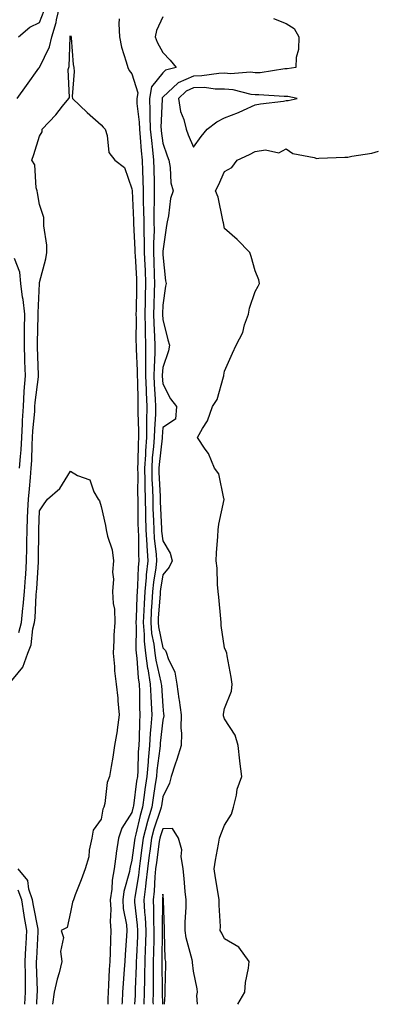
# Model space of a CAD drawing. Units: inches. Extents: x 1031843 to 1034483, y 7245098 to 7247738.
# Drawn here: x 1034022 to 1034138, y 7245098 to 7245417 of the extents above; entities that cross this region are included whole.
import ezdxf

# ---------------------------------------------------------------- set-up
doc = ezdxf.new("R2010")
doc.units = ezdxf.units.IN
doc.header["$MEASUREMENT"] = 0
doc.layers.add('Contour_10317245', color=7, linetype='Continuous', true_color=0xf467fa)

msp = doc.modelspace()

# ---------------------------------------------------------------- linework, layer by layer
at = {"layer": 'Contour_10317245'}
for points in [[(1034020.76, 7245391.92, 3060), (1034023.79, 7245396.17, 3060), (1034027.87, 7245401.74, 3060), (1034028.01, 7245401.92, 3060), (1034028.01, 7245401.95, 3060), (1034028.05, 7245401.98, 3060), (1034031.31, 7245408.66, 3060), (1034032, 7245411.92, 3060), (1034033.4, 7245416.57, 3060), (1034033.54, 7245417.4, 3060), (1034034.61, 7245421.92, 3060)], [(1034021.23, 7245411.92, 3061), (1034024.92, 7245415.05, 3061), (1034028.05, 7245416.6, 3061), (1034029.53, 7245420.44, 3061)], [(1034053.91, 7245417.79, 3060), (1034053.83, 7245416.14, 3060), (1034053.95, 7245411.92, 3060), (1034054.69, 7245408.57, 3060), (1034056.19, 7245403.77, 3060), (1034056.68, 7245401.92, 3060), (1034057.09, 7245400.95, 3060), (1034058.05, 7245399.9, 3060), (1034059.92, 7245393.79, 3060), (1034059.61, 7245391.92, 3060), (1034059.67, 7245390.29, 3060), (1034060.37, 7245384.24, 3060), (1034060.45, 7245381.92, 3060), (1034060.73, 7245379.23, 3060), (1034061.08, 7245374.96, 3060), (1034061.41, 7245371.92, 3060), (1034061.49, 7245368.48, 3060), (1034061.59, 7245365.46, 3060), (1034061.66, 7245361.92, 3060), (1034061.7, 7245358.27, 3060), (1034061.84, 7245355.71, 3060), (1034061.88, 7245351.92, 3060), (1034061.9, 7245348.07, 3060), (1034062.01, 7245345.88, 3060), (1034062.03, 7245341.92, 3060), (1034062.19, 7245337.77, 3060), (1034062.29, 7245336.16, 3060), (1034062.46, 7245331.92, 3060), (1034062.35, 7245327.62, 3060), (1034062.33, 7245326.19, 3060), (1034062.21, 7245321.92, 3060), (1034062.31, 7245317.65, 3060), (1034062.31, 7245316.18, 3060), (1034062.42, 7245311.92, 3060), (1034062.41, 7245307.55, 3060), (1034062.48, 7245306.35, 3060), (1034062.48, 7245301.92, 3060), (1034062.64, 7245297.32, 3060), (1034062.66, 7245296.53, 3060), (1034062.84, 7245291.92, 3060), (1034062.78, 7245287.19, 3060), (1034062.8, 7245286.67, 3060), (1034062.74, 7245281.92, 3060), (1034062.44, 7245277.54, 3060), (1034062.42, 7245276.3, 3060), (1034062.15, 7245271.92, 3060), (1034062.25, 7245267.72, 3060), (1034062.25, 7245266.11, 3060), (1034062.35, 7245261.92, 3060), (1034062.46, 7245257.51, 3060), (1034062.46, 7245256.34, 3060), (1034062.6, 7245251.92, 3060), (1034062.85, 7245247.11, 3060), (1034062.85, 7245246.73, 3060), (1034063.17, 7245241.92, 3060), (1034062.68, 7245237.3, 3060), (1034062.64, 7245236.52, 3060), (1034062.21, 7245231.92, 3060), (1034062, 7245227.97, 3060), (1034061.92, 7245225.79, 3060), (1034061.7, 7245221.92, 3060), (1034062.03, 7245217.94, 3060), (1034062, 7245215.87, 3060), (1034062.41, 7245211.92, 3060), (1034063.11, 7245206.99, 3060), (1034063.15, 7245206.81, 3060), (1034063.99, 7245201.92, 3060), (1034064.12, 7245197.99, 3060), (1034064.3, 7245195.68, 3060), (1034064.44, 7245191.92, 3060), (1034064.18, 7245188.06, 3060), (1034063.97, 7245186, 3060), (1034063.73, 7245181.92, 3060), (1034063.3, 7245177.18, 3060), (1034063.25, 7245176.72, 3060), (1034062.87, 7245171.92, 3060), (1034062.27, 7245167.69, 3060), (1034062.03, 7245165.91, 3060), (1034061.49, 7245161.92, 3060), (1034060.69, 7245159.27, 3060), (1034059.3, 7245153.17, 3060), (1034058.97, 7245151.92, 3060), (1034058.85, 7245151.11, 3060), (1034058.05, 7245144.72, 3060), (1034057.46, 7245142.52, 3060), (1034057.39, 7245141.92, 3060), (1034057.23, 7245141.1, 3060), (1034055.43, 7245134.55, 3060), (1034055.04, 7245131.92, 3060), (1034055.22, 7245129.08, 3060), (1034056.23, 7245123.75, 3060), (1034056.37, 7245121.92, 3060), (1034056.29, 7245120.15, 3060), (1034055.8, 7245114.18, 3060), (1034055.69, 7245111.92, 3060), (1034055.53, 7245109.41, 3060), (1034055.18, 7245104.78, 3060), (1034055.02, 7245101.92, 3060), (1034054.87, 7245098.74, 3060), (1034054.81, 7245098, 3060)], [(1034068.05, 7245418.42, 3061), (1034066.02, 7245413.96, 3061), (1034065.59, 7245411.92, 3061), (1034066.25, 7245410.13, 3061), (1034068.05, 7245406.86, 3061), (1034070.45, 7245404.32, 3061), (1034072.39, 7245401.92, 3061), (1034068.93, 7245401.05, 3061), (1034068.05, 7245400.23, 3061), (1034064.34, 7245395.64, 3061), (1034063.73, 7245391.92, 3061), (1034063.89, 7245387.77, 3061), (1034063.83, 7245386.14, 3061), (1034063.97, 7245381.92, 3061), (1034064.36, 7245378.22, 3061), (1034064.73, 7245375.24, 3061), (1034065.08, 7245371.92, 3061), (1034065.16, 7245369.02, 3061), (1034065.2, 7245364.78, 3061), (1034065.26, 7245361.92, 3061), (1034065.28, 7245359.16, 3061), (1034065.16, 7245354.82, 3061), (1034065.18, 7245351.92, 3061), (1034065.2, 7245349.07, 3061), (1034065.02, 7245344.96, 3061), (1034065.02, 7245341.92, 3061), (1034065.16, 7245339.02, 3061), (1034065.26, 7245334.71, 3061), (1034065.37, 7245331.92, 3061), (1034065.3, 7245329.17, 3061), (1034065.16, 7245324.81, 3061), (1034065.08, 7245321.92, 3061), (1034065.16, 7245319.03, 3061), (1034065.39, 7245314.57, 3061), (1034065.47, 7245311.92, 3061), (1034065.47, 7245309.34, 3061), (1034065.2, 7245304.78, 3061), (1034065.18, 7245301.92, 3061), (1034065.3, 7245299.16, 3061), (1034065.59, 7245294.39, 3061), (1034065.69, 7245291.92, 3061), (1034065.65, 7245289.52, 3061), (1034065.34, 7245284.64, 3061), (1034065.3, 7245281.92, 3061), (1034065.08, 7245278.96, 3061), (1034064.65, 7245275.32, 3061), (1034064.44, 7245271.92, 3061), (1034064.51, 7245268.39, 3061), (1034064.69, 7245265.28, 3061), (1034064.77, 7245261.92, 3061), (1034064.87, 7245258.73, 3061), (1034065.04, 7245254.93, 3061), (1034065.12, 7245251.92, 3061), (1034065.28, 7245249.16, 3061), (1034065.86, 7245244.1, 3061), (1034066, 7245241.92, 3061), (1034065.76, 7245239.63, 3061), (1034065, 7245234.97, 3061), (1034064.71, 7245231.92, 3061), (1034064.51, 7245228.39, 3061), (1034064.32, 7245225.65, 3061), (1034064.12, 7245221.92, 3061), (1034064.42, 7245218.29, 3061), (1034065.14, 7245214.84, 3061), (1034065.43, 7245211.92, 3061), (1034065.76, 7245209.63, 3061), (1034067.46, 7245202.51, 3061), (1034067.56, 7245201.92, 3061), (1034067.58, 7245201.45, 3061), (1034068.05, 7245194.76, 3061), (1034068.32, 7245192.18, 3061), (1034068.36, 7245191.92, 3061), (1034068.34, 7245191.63, 3061), (1034068.05, 7245190.15, 3061), (1034067.23, 7245182.74, 3061), (1034067.19, 7245181.92, 3061), (1034067.09, 7245180.96, 3061), (1034066.1, 7245173.86, 3061), (1034065.96, 7245171.92, 3061), (1034065.61, 7245169.48, 3061), (1034064.94, 7245165.02, 3061), (1034064.51, 7245161.92, 3061), (1034063.01, 7245156.95, 3061), (1034063.01, 7245156.87, 3061), (1034061.66, 7245151.92, 3061), (1034061.25, 7245148.73, 3061), (1034060.73, 7245144.6, 3061), (1034060.37, 7245141.92, 3061), (1034060.16, 7245139.81, 3061), (1034058.95, 7245132.81, 3061), (1034058.83, 7245131.92, 3061), (1034058.89, 7245131.09, 3061), (1034059.77, 7245123.64, 3061), (1034059.85, 7245121.92, 3061), (1034059.81, 7245120.16, 3061), (1034059.5, 7245113.38, 3061), (1034059.46, 7245111.92, 3061), (1034059.44, 7245110.53, 3061), (1034059.1, 7245102.96, 3061), (1034059.09, 7245101.92, 3061), (1034059.07, 7245100.9, 3061), (1034058.9, 7245098, 3061)], [(1034103.95, 7245417.81, 3062), (1034108.05, 7245416.28, 3062), (1034110.71, 7245414.59, 3062), (1034112.19, 7245411.92, 3062), (1034112.13, 7245407.84, 3062), (1034111.29, 7245405.15, 3062), (1034111.21, 7245401.92, 3062), (1034108.42, 7245401.56, 3062), (1034108.05, 7245401.57, 3062), (1034107.68, 7245401.55, 3062), (1034099.69, 7245400.28, 3062), (1034098.05, 7245400.22, 3062), (1034096.53, 7245400.4, 3062), (1034090.04, 7245399.93, 3062), (1034088.05, 7245400.08, 3062), (1034086.19, 7245400.06, 3062), (1034080.76, 7245399.21, 3062), (1034078.05, 7245399.19, 3062), (1034073.09, 7245396.97, 3062), (1034073.03, 7245396.95, 3062), (1034068.05, 7245392.3, 3062), (1034067.87, 7245392.1, 3062), (1034067.85, 7245391.92, 3062), (1034067.85, 7245391.72, 3062), (1034067.46, 7245382.5, 3062), (1034067.48, 7245381.92, 3062), (1034067.54, 7245381.41, 3062), (1034068.05, 7245377.43, 3062), (1034069.44, 7245373.31, 3062), (1034070, 7245371.92, 3062), (1034070.49, 7245369.49, 3062), (1034070.63, 7245364.51, 3062), (1034071.43, 7245361.92, 3062), (1034070.57, 7245359.41, 3062), (1034069.94, 7245353.81, 3062), (1034069.5, 7245351.92, 3062), (1034069.28, 7245350.68, 3062), (1034068.05, 7245342.34, 3062), (1034068.03, 7245341.94, 3062), (1034068.03, 7245341.92, 3062), (1034068.03, 7245341.9, 3062), (1034068.05, 7245341.22, 3062), (1034068.89, 7245332.77, 3062), (1034069.12, 7245331.92, 3062), (1034068.97, 7245330.99, 3062), (1034068.05, 7245324.85, 3062), (1034067.95, 7245322.01, 3062), (1034067.95, 7245321.92, 3062), (1034067.95, 7245321.83, 3062), (1034068.05, 7245320.2, 3062), (1034069.73, 7245313.61, 3062), (1034070.18, 7245311.92, 3062), (1034069.94, 7245310.02, 3062), (1034068.05, 7245304.63, 3062), (1034067.89, 7245302.08, 3062), (1034067.89, 7245301.92, 3062), (1034067.89, 7245301.77, 3062), (1034068.05, 7245299.33, 3062), (1034070.59, 7245294.46, 3062), (1034072.46, 7245291.92, 3062), (1034072.13, 7245287.85, 3062), (1034068.05, 7245285.13, 3062), (1034067.85, 7245282.12, 3062), (1034067.85, 7245281.92, 3062), (1034067.84, 7245281.71, 3062), (1034066.82, 7245273.16, 3062), (1034066.74, 7245271.92, 3062), (1034066.76, 7245270.63, 3062), (1034067.17, 7245262.79, 3062), (1034067.19, 7245261.92, 3062), (1034067.23, 7245261.09, 3062), (1034067.66, 7245252.32, 3062), (1034067.66, 7245251.92, 3062), (1034067.68, 7245251.55, 3062), (1034068.05, 7245248.38, 3062), (1034070.47, 7245244.34, 3062), (1034071.08, 7245241.92, 3062), (1034070.14, 7245239.83, 3062), (1034068.05, 7245237.35, 3062), (1034067.29, 7245232.68, 3062), (1034067.21, 7245231.92, 3062), (1034067.17, 7245231.04, 3062), (1034066.6, 7245223.37, 3062), (1034066.53, 7245221.92, 3062), (1034066.64, 7245220.51, 3062), (1034068.05, 7245213.69, 3062), (1034068.95, 7245212.82, 3062), (1034069.26, 7245211.92, 3062), (1034069.79, 7245210.18, 3062), (1034071.92, 7245205.79, 3062), (1034072.62, 7245201.92, 3062), (1034073.25, 7245197.12, 3062), (1034073.32, 7245196.65, 3062), (1034073.99, 7245191.92, 3062), (1034073.87, 7245187.74, 3062), (1034074.14, 7245185.84, 3062), (1034073.99, 7245181.92, 3062), (1034072.58, 7245177.38, 3062), (1034072.09, 7245175.96, 3062), (1034070.76, 7245171.92, 3062), (1034070.24, 7245169.74, 3062), (1034068.05, 7245165.31, 3062), (1034067.62, 7245162.36, 3062), (1034067.56, 7245161.92, 3062), (1034067.35, 7245161.21, 3062), (1034065.14, 7245154.82, 3062), (1034064.36, 7245151.92, 3062), (1034063.81, 7245147.68, 3062), (1034063.64, 7245146.34, 3062), (1034063.05, 7245141.92, 3062), (1034062.58, 7245137.39, 3062), (1034062.39, 7245136.26, 3062), (1034061.88, 7245131.92, 3062), (1034062.11, 7245127.87, 3062), (1034062.31, 7245126.18, 3062), (1034062.52, 7245121.92, 3062), (1034062.41, 7245117.56, 3062), (1034062.35, 7245116.22, 3062), (1034062.23, 7245111.92, 3062), (1034062.15, 7245107.82, 3062), (1034062.07, 7245105.94, 3062), (1034062, 7245101.92, 3062), (1034061.94, 7245098.04, 3062), (1034061.93, 7245098, 3062)], [(1034021.33, 7245218.64, 3059), (1034022.17, 7245221.92, 3059), (1034022.66, 7245226.54, 3059), (1034022.78, 7245227.2, 3059), (1034023.23, 7245231.92, 3059), (1034023.5, 7245236.46, 3059), (1034023.56, 7245237.44, 3059), (1034023.83, 7245241.92, 3059), (1034023.95, 7245246.02, 3059), (1034023.97, 7245247.83, 3059), (1034024.07, 7245251.92, 3059), (1034024.2, 7245255.78, 3059), (1034024.3, 7245258.17, 3059), (1034024.44, 7245261.92, 3059), (1034024.75, 7245265.22, 3059), (1034025.1, 7245268.97, 3059), (1034025.39, 7245271.92, 3059), (1034025.53, 7245274.43, 3059), (1034025.65, 7245279.52, 3059), (1034025.78, 7245281.92, 3059), (1034025.9, 7245284.08, 3059), (1034026.49, 7245290.36, 3059), (1034026.57, 7245291.92, 3059), (1034026.66, 7245293.31, 3059), (1034027.72, 7245301.58, 3059), (1034027.74, 7245301.92, 3059), (1034027.72, 7245302.24, 3059), (1034027.39, 7245311.26, 3059), (1034027.37, 7245311.92, 3059), (1034027.37, 7245312.6, 3059), (1034027.62, 7245321.5, 3059), (1034027.62, 7245321.92, 3059), (1034027.58, 7245322.39, 3059), (1034028.01, 7245331.89, 3059), (1034028.01, 7245331.92, 3059), (1034028.01, 7245331.96, 3059), (1034028.05, 7245332.23, 3059), (1034030.1, 7245339.87, 3059), (1034030.41, 7245341.92, 3059), (1034030.39, 7245344.26, 3059), (1034029.42, 7245350.54, 3059), (1034029.42, 7245351.92, 3059), (1034029.4, 7245353.27, 3059), (1034028.05, 7245357.48, 3059), (1034027.42, 7245361.29, 3059), (1034027.33, 7245361.92, 3059), (1034027.01, 7245362.96, 3059), (1034026.49, 7245370.36, 3059), (1034025.55, 7245371.92, 3059), (1034026.25, 7245373.72, 3059), (1034028.05, 7245379.64, 3059), (1034028.87, 7245381.09, 3059), (1034028.95, 7245381.92, 3059), (1034033.34, 7245386.63, 3059), (1034035.49, 7245389.36, 3059), (1034037.54, 7245391.92, 3059), (1034037.76, 7245392.22, 3059), (1034037.39, 7245401.26, 3059), (1034037.58, 7245401.92, 3059), (1034037.7, 7245402.28, 3059), (1034037.95, 7245411.81, 3059), (1034037.97, 7245411.92, 3059), (1034037.99, 7245411.98, 3059), (1034038.05, 7245412.39, 3059), (1034038.25, 7245412.11, 3059), (1034038.3, 7245411.92, 3059), (1034038.34, 7245411.62, 3059), (1034039.01, 7245402.88, 3059), (1034039.18, 7245401.92, 3059), (1034039.3, 7245400.66, 3059), (1034038.67, 7245392.54, 3059), (1034038.77, 7245391.92, 3059), (1034043.52, 7245387.4, 3059), (1034048.05, 7245383.4, 3059), (1034048.75, 7245382.62, 3059), (1034049.36, 7245381.92, 3059), (1034050.04, 7245379.93, 3059), (1034050.49, 7245374.35, 3059), (1034052.46, 7245371.92, 3059), (1034055.65, 7245369.53, 3059), (1034058.05, 7245362.54, 3059), (1034058.07, 7245361.94, 3059), (1034058.07, 7245361.9, 3059), (1034058.58, 7245352.44, 3059), (1034058.58, 7245351.39, 3059), (1034059.03, 7245342.89, 3059), (1034059.03, 7245341.92, 3059), (1034059.07, 7245340.9, 3059), (1034059.5, 7245333.37, 3059), (1034059.55, 7245331.92, 3059), (1034059.51, 7245330.46, 3059), (1034059.36, 7245323.24, 3059), (1034059.34, 7245321.92, 3059), (1034059.36, 7245320.6, 3059), (1034059.34, 7245313.21, 3059), (1034059.38, 7245311.92, 3059), (1034059.36, 7245310.6, 3059), (1034059.77, 7245303.64, 3059), (1034059.77, 7245301.92, 3059), (1034059.83, 7245300.14, 3059), (1034059.92, 7245293.8, 3059), (1034060, 7245291.92, 3059), (1034059.98, 7245290, 3059), (1034060.22, 7245284.08, 3059), (1034060.18, 7245281.92, 3059), (1034060.04, 7245279.92, 3059), (1034059.98, 7245273.85, 3059), (1034059.87, 7245271.92, 3059), (1034059.91, 7245270.06, 3059), (1034059.87, 7245263.74, 3059), (1034059.92, 7245261.92, 3059), (1034059.96, 7245260.01, 3059), (1034060, 7245253.87, 3059), (1034060.06, 7245251.92, 3059), (1034060.18, 7245249.79, 3059), (1034060.18, 7245244.06, 3059), (1034060.32, 7245241.92, 3059), (1034060.1, 7245239.87, 3059), (1034059.89, 7245233.76, 3059), (1034059.71, 7245231.92, 3059), (1034059.63, 7245230.34, 3059), (1034059.36, 7245223.24, 3059), (1034059.3, 7245221.92, 3059), (1034059.4, 7245220.56, 3059), (1034059.26, 7245213.13, 3059), (1034059.4, 7245211.92, 3059), (1034059.61, 7245210.36, 3059), (1034060.06, 7245203.93, 3059), (1034060.41, 7245201.92, 3059), (1034060.49, 7245199.48, 3059), (1034060.53, 7245194.39, 3059), (1034060.63, 7245191.92, 3059), (1034060.47, 7245189.51, 3059), (1034060.41, 7245184.27, 3059), (1034060.28, 7245181.92, 3059), (1034060.08, 7245179.88, 3059), (1034059.94, 7245173.8, 3059), (1034059.79, 7245171.92, 3059), (1034059.57, 7245170.4, 3059), (1034058.52, 7245162.4, 3059), (1034058.46, 7245161.92, 3059), (1034058.36, 7245161.61, 3059), (1034058.05, 7245160.21, 3059), (1034054.81, 7245155.17, 3059), (1034053.71, 7245151.92, 3059), (1034052.93, 7245147.05, 3059), (1034052.93, 7245146.79, 3059), (1034052.31, 7245141.92, 3059), (1034051.64, 7245138.33, 3059), (1034051.49, 7245135.36, 3059), (1034050.98, 7245131.92, 3059), (1034051.17, 7245128.8, 3059), (1034050.96, 7245124.83, 3059), (1034051.19, 7245121.92, 3059), (1034051.04, 7245118.92, 3059), (1034051, 7245114.86, 3059), (1034050.86, 7245111.92, 3059), (1034050.69, 7245109.27, 3059), (1034050.47, 7245104.35, 3059), (1034050.34, 7245101.92, 3059), (1034050.24, 7245099.73, 3059), (1034050.22, 7245098, 3059)], [(1034092.35, 7245098, 3062), (1034094.71, 7245101.92, 3062), (1034094.92, 7245105.05, 3062), (1034095.9, 7245109.78, 3062), (1034096.1, 7245111.92, 3062), (1034092.7, 7245116.57, 3062), (1034088.05, 7245119.19, 3062), (1034087.17, 7245121.03, 3062), (1034086.72, 7245121.92, 3062), (1034086.74, 7245123.23, 3062), (1034086.33, 7245130.2, 3062), (1034086.35, 7245131.92, 3062), (1034086.04, 7245133.93, 3062), (1034085.2, 7245139.07, 3062), (1034084.75, 7245141.92, 3062), (1034085.18, 7245144.79, 3062), (1034086.1, 7245149.97, 3062), (1034086.41, 7245151.92, 3062), (1034086.86, 7245153.1, 3062), (1034088.05, 7245156.14, 3062), (1034090.3, 7245159.68, 3062), (1034091.02, 7245161.92, 3062), (1034091.98, 7245165.85, 3062), (1034092.19, 7245167.77, 3062), (1034093.66, 7245171.92, 3062), (1034093.09, 7245176.89, 3062), (1034093.07, 7245176.95, 3062), (1034092.46, 7245181.92, 3062), (1034091.51, 7245185.37, 3062), (1034088.05, 7245190.65, 3062), (1034087.72, 7245191.59, 3062), (1034087.72, 7245191.92, 3062), (1034087.8, 7245192.17, 3062), (1034088.05, 7245194, 3062), (1034090.32, 7245199.65, 3062), (1034090.51, 7245201.92, 3062), (1034090.26, 7245204.13, 3062), (1034088.91, 7245211.06, 3062), (1034088.79, 7245211.92, 3062), (1034088.6, 7245212.47, 3062), (1034088.05, 7245213.62, 3062), (1034087.03, 7245220.9, 3062), (1034086.98, 7245221.92, 3062), (1034086.86, 7245223.11, 3062), (1034086.25, 7245230.12, 3062), (1034086.06, 7245231.92, 3062), (1034085.8, 7245234.17, 3062), (1034085.67, 7245239.54, 3062), (1034085.34, 7245241.92, 3062), (1034085.49, 7245244.49, 3062), (1034085.9, 7245249.77, 3062), (1034086.04, 7245251.92, 3062), (1034086.19, 7245253.78, 3062), (1034087.95, 7245261.81, 3062), (1034087.95, 7245261.92, 3062), (1034087.89, 7245262.08, 3062), (1034086.21, 7245270.09, 3062), (1034084.81, 7245271.92, 3062), (1034082.87, 7245276.73, 3062), (1034081.82, 7245278.15, 3062), (1034079.34, 7245281.92, 3062), (1034080.94, 7245284.8, 3062), (1034082.6, 7245287.36, 3062), (1034084.18, 7245291.92, 3062), (1034085.73, 7245294.24, 3062), (1034087.78, 7245301.64, 3062), (1034087.89, 7245301.92, 3062), (1034087.89, 7245302.08, 3062), (1034088.05, 7245303.38, 3062), (1034090.69, 7245309.28, 3062), (1034091.86, 7245311.92, 3062), (1034094.01, 7245315.97, 3062), (1034094.59, 7245318.45, 3062), (1034095.84, 7245321.92, 3062), (1034096.14, 7245323.83, 3062), (1034098.05, 7245329.25, 3062), (1034098.97, 7245330.99, 3062), (1034099.4, 7245331.92, 3062), (1034099.16, 7245333.02, 3062), (1034098.05, 7245336.01, 3062), (1034096.74, 7245340.6, 3062), (1034096.31, 7245341.92, 3062), (1034092.23, 7245346.11, 3062), (1034088.05, 7245349.75, 3062), (1034087.74, 7245351.6, 3062), (1034087.68, 7245351.92, 3062), (1034087.5, 7245352.47, 3062), (1034086.02, 7245359.88, 3062), (1034085.16, 7245361.92, 3062), (1034086.17, 7245363.8, 3062), (1034088.05, 7245368.22, 3062), (1034090.41, 7245369.56, 3062), (1034092.21, 7245371.92, 3062), (1034096.21, 7245373.77, 3062), (1034098.05, 7245374.68, 3062), (1034101.41, 7245375.29, 3062), (1034105.73, 7245374.23, 3062), (1034108.05, 7245375.53, 3062), (1034110.2, 7245374.06, 3062), (1034117.17, 7245372.79, 3062), (1034118.05, 7245372.47, 3062), (1034118.64, 7245372.5, 3062), (1034127.11, 7245372.85, 3062), (1034128.05, 7245372.91, 3062), (1034129.34, 7245373.2, 3062), (1034135.84, 7245374.14, 3062), (1034138.05, 7245374.79, 3062)], [(1034021.6, 7245271.92, 3060), (1034021.84, 7245275.71, 3060), (1034022.05, 7245277.92, 3060), (1034022.29, 7245281.92, 3060), (1034022.52, 7245286.39, 3060), (1034022.54, 7245287.44, 3060), (1034022.8, 7245291.92, 3060), (1034023.09, 7245296.87, 3060), (1034023.11, 7245296.98, 3060), (1034023.46, 7245301.92, 3060), (1034023.32, 7245306.65, 3060), (1034023.3, 7245307.17, 3060), (1034023.17, 7245311.92, 3060), (1034023.19, 7245316.77, 3060), (1034023.21, 7245317.08, 3060), (1034023.25, 7245321.92, 3060), (1034022.78, 7245326.65, 3060), (1034022.56, 7245327.4, 3060), (1034021.96, 7245331.92, 3060), (1034021.62, 7245335.5, 3060), (1034019.98, 7245339.99, 3060)], [(1034018.05, 7245201.92, 3058), (1034022.64, 7245207.34, 3058), (1034024.3, 7245211.92, 3058), (1034025.35, 7245214.61, 3058), (1034025.9, 7245219.78, 3058), (1034026.47, 7245221.92, 3058), (1034026.62, 7245223.36, 3058), (1034027.01, 7245230.88, 3058), (1034027.11, 7245231.92, 3058), (1034027.17, 7245232.8, 3058), (1034027.7, 7245241.57, 3058), (1034027.72, 7245241.92, 3058), (1034027.72, 7245242.24, 3058), (1034027.78, 7245251.65, 3058), (1034027.78, 7245251.92, 3058), (1034027.8, 7245252.17, 3058), (1034028.05, 7245258.07, 3058), (1034029.55, 7245260.41, 3058), (1034030.69, 7245261.92, 3058), (1034034.61, 7245265.35, 3058), (1034038.05, 7245271.02, 3058), (1034040.34, 7245269.63, 3058), (1034044.34, 7245268.21, 3058), (1034045.71, 7245264.26, 3058), (1034047.13, 7245261.92, 3058), (1034047.5, 7245261.37, 3058), (1034048.05, 7245259.53, 3058), (1034049.46, 7245253.34, 3058), (1034049.69, 7245251.92, 3058), (1034050.1, 7245249.86, 3058), (1034051.57, 7245245.45, 3058), (1034052.09, 7245241.92, 3058), (1034051.72, 7245238.25, 3058), (1034052.03, 7245235.91, 3058), (1034051.78, 7245231.92, 3058), (1034051.9, 7245228.07, 3058), (1034052.39, 7245226.25, 3058), (1034052.46, 7245221.92, 3058), (1034052.21, 7245217.76, 3058), (1034052.15, 7245216.02, 3058), (1034051.92, 7245211.92, 3058), (1034052.37, 7245207.59, 3058), (1034052.33, 7245206.2, 3058), (1034052.93, 7245201.92, 3058), (1034053.44, 7245197.31, 3058), (1034053.46, 7245196.51, 3058), (1034053.87, 7245191.92, 3058), (1034053.23, 7245187.09, 3058), (1034053.21, 7245186.76, 3058), (1034052.37, 7245181.92, 3058), (1034051.82, 7245178.15, 3058), (1034051.31, 7245175.18, 3058), (1034050.8, 7245171.92, 3058), (1034049.98, 7245169.99, 3058), (1034049.28, 7245163.14, 3058), (1034048.95, 7245161.92, 3058), (1034048.64, 7245161.33, 3058), (1034048.05, 7245158.08, 3058), (1034045.45, 7245154.51, 3058), (1034044.98, 7245151.92, 3058), (1034044.2, 7245148.06, 3058), (1034044.07, 7245145.9, 3058), (1034042.91, 7245141.92, 3058), (1034041.55, 7245138.43, 3058), (1034039.63, 7245133.5, 3058), (1034039.03, 7245131.92, 3058), (1034038.79, 7245131.18, 3058), (1034038.05, 7245127.9, 3058), (1034037.05, 7245122.92, 3058), (1034035.04, 7245121.92, 3058), (1034035.82, 7245119.68, 3058), (1034034.85, 7245115.13, 3058), (1034035.3, 7245111.92, 3058), (1034034.4, 7245108.26, 3058), (1034033.83, 7245106.15, 3058), (1034032.84, 7245101.92, 3058), (1034032.29, 7245098, 3058)], [(1034079.36, 7245098, 3063), (1034079.14, 7245100.83, 3063), (1034079.32, 7245101.92, 3063), (1034079.2, 7245103.07, 3063), (1034078.05, 7245108.8, 3063), (1034077.66, 7245111.52, 3063), (1034077.64, 7245111.92, 3063), (1034077.54, 7245112.43, 3063), (1034075.65, 7245119.52, 3063), (1034075.34, 7245121.92, 3063), (1034075.35, 7245124.62, 3063), (1034075.59, 7245129.47, 3063), (1034075.63, 7245131.92, 3063), (1034075.34, 7245134.63, 3063), (1034074.94, 7245138.82, 3063), (1034074.61, 7245141.92, 3063), (1034074.01, 7245145.96, 3063), (1034074.22, 7245148.09, 3063), (1034073.15, 7245151.92, 3063), (1034071.17, 7245155.05, 3063), (1034068.05, 7245154.96, 3063), (1034067.27, 7245152.69, 3063), (1034067.07, 7245151.92, 3063), (1034066.92, 7245150.79, 3063), (1034066, 7245143.97, 3063), (1034065.73, 7245141.92, 3063), (1034065.47, 7245139.33, 3063), (1034065.26, 7245134.72, 3063), (1034064.92, 7245131.92, 3063), (1034065.08, 7245128.96, 3063), (1034065.04, 7245124.94, 3063), (1034065.18, 7245121.92, 3063), (1034065.1, 7245118.98, 3063), (1034065.06, 7245114.9, 3063), (1034064.98, 7245111.92, 3063), (1034064.92, 7245108.8, 3063), (1034064.96, 7245105, 3063), (1034064.91, 7245101.92, 3063), (1034064.87, 7245098.73, 3063), (1034064.88, 7245098, 3063)], [(1034027.15, 7245098, 3058), (1034027.31, 7245101.18, 3058), (1034027.35, 7245101.92, 3058), (1034027.35, 7245102.62, 3058), (1034027.09, 7245110.97, 3058), (1034027.09, 7245111.92, 3058), (1034027.13, 7245112.83, 3058), (1034027.64, 7245121.51, 3058), (1034027.66, 7245121.92, 3058), (1034027.58, 7245122.39, 3058), (1034026.14, 7245130.01, 3058), (1034025.82, 7245131.92, 3058), (1034024.57, 7245135.4, 3058), (1034024.3, 7245138.17, 3058), (1034021.08, 7245141.92, 3058)], [(1034023.3, 7245098, 3059), (1034023.52, 7245101.92, 3059), (1034023.48, 7245106.48, 3059), (1034023.46, 7245107.33, 3059), (1034023.42, 7245111.92, 3059), (1034023.66, 7245116.31, 3059), (1034023.73, 7245117.6, 3059), (1034023.97, 7245121.92, 3059), (1034023.11, 7245126.86, 3059), (1034023.09, 7245126.96, 3059), (1034022.27, 7245131.92, 3059), (1034021.16, 7245135.03, 3059)], [(1034068.59, 7245098, 3064), (1034068.83, 7245101.14, 3064), (1034068.83, 7245101.92, 3064), (1034068.77, 7245102.65, 3064), (1034069.05, 7245110.92, 3064), (1034068.99, 7245111.92, 3064), (1034068.85, 7245112.73, 3064), (1034068.64, 7245121.33, 3064), (1034068.56, 7245121.92, 3064), (1034068.56, 7245122.43, 3064), (1034068.26, 7245131.71, 3064), (1034068.26, 7245131.92, 3064), (1034068.25, 7245132.11, 3064), (1034068.05, 7245133.69, 3064), (1034067.97, 7245132, 3064), (1034067.97, 7245131.92, 3064), (1034067.97, 7245131.84, 3064), (1034067.84, 7245122.13, 3064), (1034067.85, 7245121.92, 3064), (1034067.85, 7245121.71, 3064), (1034067.76, 7245112.21, 3064), (1034067.76, 7245111.92, 3064), (1034067.74, 7245111.62, 3064), (1034067.84, 7245102.13, 3064), (1034067.84, 7245101.7, 3064), (1034067.91, 7245098, 3064)]]:
    msp.add_polyline3d(points, dxfattribs=at)
msp.add_polyline3d([(1034078.05, 7245376.1, 3063), (1034080.45, 7245379.52, 3063), (1034082.42, 7245381.92, 3063), (1034085.59, 7245384.38, 3063), (1034088.05, 7245385.61, 3063), (1034092.64, 7245387.33, 3063), (1034094.26, 7245388.12, 3063), (1034098.05, 7245389.82, 3063), (1034099.75, 7245390.22, 3063), (1034107.17, 7245391.04, 3063), (1034108.05, 7245391.21, 3063), (1034108.75, 7245391.21, 3063), (1034111.62, 7245391.92, 3063), (1034108.66, 7245392.52, 3063), (1034108.05, 7245392.54, 3063), (1034107.46, 7245392.51, 3063), (1034099.26, 7245393.14, 3063), (1034098.05, 7245393.09, 3063), (1034096.72, 7245393.24, 3063), (1034090.86, 7245394.73, 3063), (1034088.05, 7245394.96, 3063), (1034085.04, 7245394.92, 3063), (1034081.55, 7245395.42, 3063), (1034078.05, 7245395.39, 3063), (1034075.65, 7245394.31, 3063), (1034073.15, 7245391.92, 3063), (1034073.77, 7245387.63, 3063), (1034074.85, 7245385.11, 3063), (1034075.63, 7245381.92, 3063), (1034076.27, 7245380.14, 3063)], close=True, dxfattribs=at)

doc.saveas('drawing.dxf')
